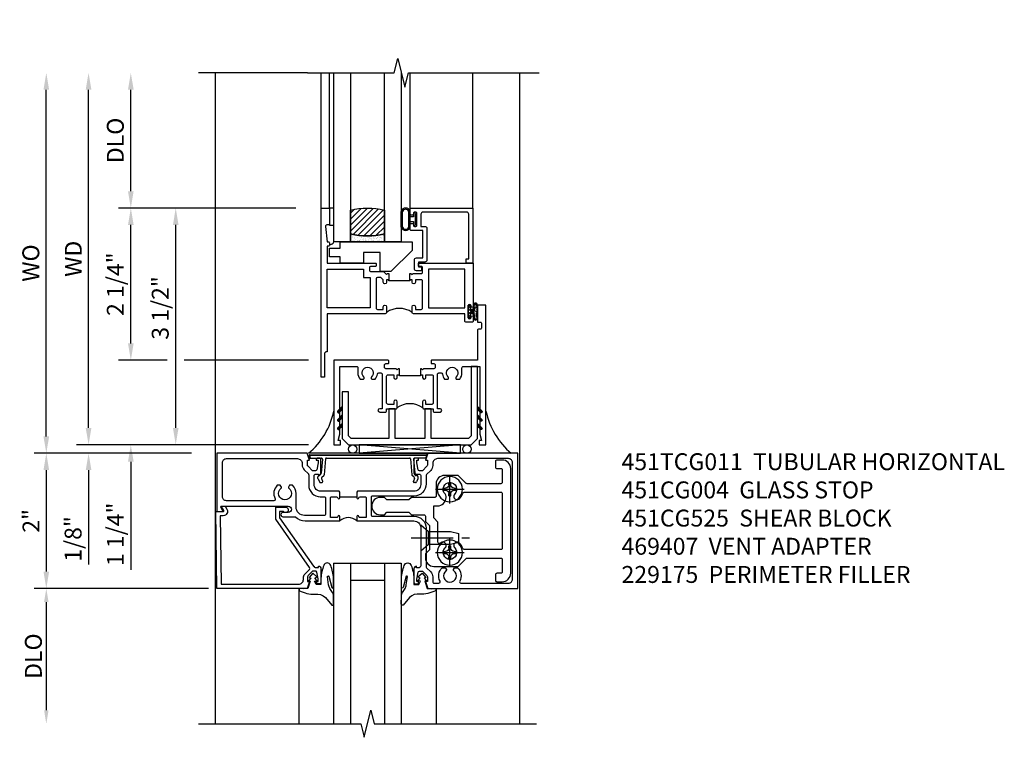
# Model space of a CAD drawing. Extents: x 0 to 121, y 0 to 78.
# Drawn here: x 9 to 24, y 54 to 65 of the extents above; entities that cross this region are included whole.
import ezdxf

# ---------------------------------------------------------------- set-up
doc = ezdxf.new("R2010")
doc.units = 0
doc.header["$LTSCALE"] = 0.5
doc.header["$MEASUREMENT"] = 0
doc.linetypes.add('CENTER', pattern=[2, 1.25, -0.25, 0.25, -0.25])
doc.layers.get('0').update_dxf_attribs({"color": 4, "linetype": 'CONTINUOUS'})
for name, color, linetype in [('CENTER', 1, 'CENTER'), ('DIME', 2, 'CONTINUOUS'), ('TEXT', 3, 'CONTINUOUS')]:
    doc.layers.add(name, color=color, linetype=linetype)
doc.styles.get("Standard").update_dxf_attribs({"font": 'arial.ttf'})
doc.dimstyles.new('EXT_ON-OFF', dxfattribs={"dimscale": 2, "dimtxt": 0.125, "dimasz": 0.125, "dimexe": 0.09, "dimexo": 0.1875, "dimgap": 0.05, "dimtad": 3, "dimdec": 5, "dimzin": 3, "dimdsep": 46, "dimlunit": 5, "dimtxsty": 'STANDARD', "dimcen": 0, "dimse2": 1, "dimazin": 0, "dimtfac": 1, "dimtdec": 4, "dimtofl": 0, "dimtmove": 0, "dimatfit": 0, "dimfxl": 1, "dimfrac": 2, "dimtolj": 1, "dimtzin": 3, "dimarcsym": 0})
doc.dimstyles.new('EXT_ON-ON', dxfattribs={"dimscale": 2, "dimtxt": 0.125, "dimasz": 0.125, "dimexe": 0.09, "dimexo": 0.1875, "dimgap": 0.05, "dimtad": 3, "dimdec": 5, "dimzin": 3, "dimdsep": 46, "dimlunit": 5, "dimtxsty": 'STANDARD', "dimcen": 0, "dimazin": 0, "dimtfac": 1, "dimtdec": 4, "dimtofl": 0, "dimtmove": 0, "dimatfit": 0, "dimfxl": 1, "dimfrac": 2, "dimtolj": 1, "dimtzin": 3, "dimarcsym": 0})
doc.dimstyles.new('SHOP_DETAILS_NORCROSS', dxfattribs={"dimtxt": 0.18, "dimasz": 0.18, "dimexe": 0.18, "dimexo": 0.0625, "dimgap": 0.09, "dimtad": 0, "dimtih": 1, "dimtoh": 1, "dimdec": 4, "dimzin": 0, "dimdsep": 46, "dimtxsty": 'STANDARD', "dimcen": 0.09, "dimadec": 0, "dimazin": 0, "dimtfac": 1, "dimtdec": 4, "dimtofl": 0, "dimtmove": 0, "dimatfit": 3, "dimfxl": 1, "dimtolj": 1, "dimtzin": 0, "dimarcsym": 0})

# ---------------------------------------------------------------- blocks, each defined once
blk = doc.blocks.new('*D92')
at = {"layer": 'DIME', "lineweight": -2, "transparency": 16777216}
for p, q in [((-2.851, -1), (-5.375, -1)), ((-5.25, -1.2), (-5.25, -2.8))]:
    blk.add_line(p, q, dxfattribs=at)
at = {"layer": 'DIME', "transparency": 16777216}
for points in [[(-5.283, -1.2), (-5.217, -1.2), (-5.25, -1)], [(-5.283, -2.8), (-5.217, -2.8), (-5.25, -3)]]:
    blk.add_solid(points, dxfattribs=at)
at = {"layer": 'DIME', "transparency": 16777216, "insert": (-5.441, -2), "char_height": 0.25, "attachment_point": 5, "rotation": 90}
blk.add_mtext('\\A1;DLO', dxfattribs=at)
blk = doc.blocks.new('*D93')
at = {"layer": 'DIME', "color": 0, "lineweight": -2, "transparency": 16777216}
for p, q in [((-3.101, 1), (-5.43, 1)), ((-5.25, 0.75), (-5.25, -0.75)), ((-3.101, -1), (-5.43, -1))]:
    blk.add_line(p, q, dxfattribs=at)
at = {"layer": 'DIME', "color": 0, "transparency": 16777216}
for points in [[(-5.292, 0.75), (-5.208, 0.75), (-5.25, 1)], [(-5.292, -0.75), (-5.208, -0.75), (-5.25, -1)]]:
    blk.add_solid(points, dxfattribs=at)
at = {"layer": 'DIME', "color": 0, "transparency": 16777216, "insert": (-5.476, 0), "char_height": 0.25, "attachment_point": 5, "rotation": 90}
blk.add_mtext('\\A1;2"', dxfattribs=at)
blk = doc.blocks.new('B469407')
for p, q in [((0.963, 0.356), (0.929, 0.345)), ((0.929, 0.345), (0.929, 0.175)), ((0.965, 0.352), (0.931, 0.34)), ((0.971, 0.347), (0.971, -1.375)), ((0.976, 0.347), (0.976, -1.375)), ((0.567, 0.189), (0.567, 0.17)), ((0.623, 0.225), (0.576, 0.203)), ((0.626, 0.174), (0.589, 0.157)), ((0.629, 0.226), (0.651, 0.226)), ((0.644, 0.17), (0.67, 0.139)), ((0.663, 0.221), (0.694, 0.184)), ((0.913, 0.16), (0.704, 0.179)), ((0.916, 0.113), (0.68, 0.134)), ((0.929, 0.098), (0.929, -1.126)), ((0.916, -1.141), (0.68, -1.162)), ((0.567, -1.217), (0.567, -1.198)), ((0.623, -1.253), (0.576, -1.231)), ((0.626, -1.202), (0.589, -1.185)), ((0.629, -1.254), (0.651, -1.254)), ((0.644, -1.198), (0.67, -1.167)), ((0.663, -1.249), (0.694, -1.212)), ((0.913, -1.188), (0.704, -1.207)), ((0.929, -1.373), (0.929, -1.203)), ((0.963, -1.384), (0.929, -1.373)), ((0.965, -1.38), (0.931, -1.368))]:
    blk.add_line(p, q)
for centre, radius, start, end in [((0.966, 0.347), 0.01, 0, 109), ((0.966, 0.347), 0.005, 0, 109), ((0.582, 0.189), 0.015, 115, 180), ((0.582, 0.17), 0.015, 180, 295), ((0.629, 0.211), 0.015, 90, 115), ((0.632, 0.161), 0.015, 40, 115), ((0.651, 0.211), 0.015, 40, 90), ((0.705, 0.194), 0.015, 220, 265), ((0.914, 0.175), 0.015, 265, 0), ((0.682, 0.149), 0.015, 220, 265), ((0.914, 0.098), 0.015, 360, 85), ((0.682, -1.177), 0.015, 95, 140), ((0.914, -1.126), 0.015, 275, 0), ((0.582, -1.198), 0.015, 65, 180), ((0.582, -1.217), 0.015, 180, 245), ((0.629, -1.239), 0.015, 245, 270), ((0.632, -1.189), 0.015, 245, 320), ((0.651, -1.239), 0.015, 270, 320), ((0.705, -1.222), 0.015, 95, 140), ((0.914, -1.203), 0.015, 360, 95), ((0.966, -1.375), 0.01, 251, 0), ((0.966, -1.375), 0.005, 251, 0)]:
    blk.add_arc(centre, radius, start, end)
blk = doc.blocks.new('B451TCG011')
blk.add_line((-0.357, 0.092), (-0.357, 0.342))
for points in [[(-0.437, 0.352), (-0.427, 0.342), (-0.341, 0.342, 0.938386), (-0.34, 0.373, -0.377458), (-0.357, 0.393), (-0.357, 0.463, -0.414214), (-0.337, 0.483), (-0.05, 0.483), (-0.05, 0.388, -0.414214), (-0.065, 0.373), (-0.065, 0.373, 1), (-0.065, 0.342), (0, 0.342), (0, 1.188, -0.414214), (0.1, 1.288), (0.24, 1.288), (0.25, 1.298), (0.26, 1.288), (0.667, 1.288, -0.408368), (0.692, 1.263), (0.692, 1.226), (0.67, 1.226, 0.414214), (0.708, 1.188), (0.91, 1.188, 0.414214), (0.93, 1.208), (0.93, 1.237, 0.414214), (0.91, 1.257), (0.898, 1.257), (0.898, 1.228), (0.86, 1.228), (0.757, 1.25, -0.354119), (0.742, 1.27), (0.742, 1.312), (0.808, 1.378, -0.198912), (0.826, 1.386), (0.898, 1.386), (0.898, 1.357), (1, 1.393), (1, 2.726), (-1, 2.726), (-1, 1.393), (-0.897, 1.357), (-0.897, 1.386), (-0.826, 1.386, -0.198912), (-0.808, 1.379), (-0.741, 1.312), (-0.741, 1.27, -0.354119), (-0.757, 1.25), (-0.859, 1.228), (-0.897, 1.228), (-0.897, 1.257), (-0.909, 1.257, 0.414214), (-0.929, 1.237), (-0.929, 1.208, 0.414214), (-0.909, 1.188), (-0.708, 1.188, 0.414214), (-0.669, 1.226), (-0.691, 1.226), (-0.691, 1.268, -0.414214), (-0.671, 1.288), (-0.537, 1.288, -0.414214), (-0.437, 1.188)], [(0.674, 1.368, 0.19902), (0.692, 1.375), (0.752, 1.435, -0.19902), (0.826, 1.466), (0.9, 1.466, 0.414214), (0.92, 1.486), (0.92, 1.556, 0.537794), (0.89, 1.574, -0.338036), (0.692, 1.606), (0.692, 1.65), (0.721, 1.667, -0.386545), (0.735, 1.665, 3.127286), (0.735, 1.775, -0.386545), (0.721, 1.772), (0.692, 1.789), (0.692, 1.833, -0.338036), (0.89, 1.865, 0.537794), (0.92, 1.883), (0.92, 2.586, 0.414214), (0.86, 2.646), (-0.86, 2.646, 0.414214), (-0.92, 2.586), (-0.92, 1.536, 0.414214), (-0.85, 1.466), (-0.82, 1.466, -0.19902), (-0.746, 1.435), (-0.684, 1.374, 0.19902), (-0.67, 1.368), (-0.547, 1.368, -0.414214), (-0.367, 1.188), (-0.367, 0.573, 0.414214), (-0.347, 0.553), (-0.09, 0.553, 0.414214), (-0.07, 0.573), (-0.07, 1.188, -0.414214), (0.11, 1.368)], [(-0.05, 0.046), (-0.05, -0.049), (-0.337, -0.049, -0.414214), (-0.357, -0.029), (-0.357, 0.041, -0.377458), (-0.34, 0.061, 0.938386), (-0.341, 0.092), (-0.427, 0.092), (-0.437, 0.082), (-0.437, -0.188, -0.414214), (-0.537, -0.288), (-0.666, -0.288, -0.414214), (-0.691, -0.263), (-0.691, -0.226), (-0.669, -0.226, 0.414214), (-0.708, -0.188), (-0.909, -0.188, 0.414214), (-0.929, -0.208), (-0.929, -0.237, 0.414214), (-0.909, -0.257), (-0.897, -0.257), (-0.897, -0.228), (-0.859, -0.228), (-0.757, -0.25, -0.354119), (-0.741, -0.27), (-0.741, -0.312), (-0.808, -0.379, -0.198912), (-0.826, -0.386), (-0.897, -0.386), (-0.897, -0.357), (-1, -0.393), (-1, -1.726), (-0.138, -1.726), (-0.138, -1.634, 0.57735), (-0.153, -1.625), (-0.218, -1.663), (-0.218, -0.672, -1), (-0.124, -0.672), (-0.124, -0.75, 1), (-0.062, -0.75), (-0.062, -0.565, 0.207981), (0, -0.423), (0, 0.092), (-0.065, 0.092, 1), (-0.065, 0.061), (-0.065, 0.061, -0.414214)], [(-0.526, -0.607), (-0.526, -0.651), (-0.497, -0.668, 0.386545), (-0.483, -0.665, -3.127286), (-0.483, -0.775, 0.386545), (-0.497, -0.772), (-0.526, -0.789), (-0.526, -0.833, 0.339754), (-0.328, -0.865, -0.568098), (-0.298, -0.883), (-0.298, -1.586, -0.414214), (-0.358, -1.646), (-0.86, -1.646, -0.414214), (-0.92, -1.586), (-0.92, -0.536, -0.414214), (-0.85, -0.466), (-0.83, -0.466, 0.19902), (-0.756, -0.435), (-0.694, -0.374, -0.19902), (-0.68, -0.368), (-0.527, -0.368, 0.414214), (-0.357, -0.198), (-0.357, -0.139, -0.414214), (-0.337, -0.119), (-0.1, -0.119, -0.414214), (-0.08, -0.139), (-0.08, -0.43, -0.414214), (-0.205, -0.555), (-0.406, -0.555, 0.206445)]]:
    blk.add_lwpolyline(points, format="xyb", close=True)
blk.add_arc((0.131, 0.217), 0.181, 136.3972, 223.6028)
blk = doc.blocks.new('B451CG004')
blk.add_lwpolyline([(-0.846, -0.448, 0.198912), (-0.784, -0.423), (-0.72, -0.358, -0.36397), (-0.688, -0.356), (0.027, -0.856), (0.204, -0.856), (0.204, -0.71, 1.646335), (0.141, -0.743), (0.141, -0.801), (0.044, -0.801), (-0.671, -0.3), (-0.671, -0.288, -0.414214), (-0.691, -0.268), (-0.691, -0.226), (-0.669, -0.226, 0.414214), (-0.707, -0.188), (-0.909, -0.188, 0.414214), (-0.929, -0.208), (-0.929, -0.237, 0.414214), (-0.909, -0.257), (-0.897, -0.257), (-0.897, -0.228), (-0.859, -0.228), (-0.757, -0.249, -0.354119), (-0.741, -0.269), (-0.741, -0.312), (-0.808, -0.378, -0.198912), (-0.825, -0.386), (-0.897, -0.386), (-0.897, -0.357), (-1, -0.393), (-1, -1.726), (0.139, -1.741), (0.139, -1.633), (0.203, -1.67, 0.589045), (0.218, -1.661), (0.216, -1.604), (0.171, -1.578, 0.57735), (0.076, -1.633), (0.076, -1.677), (-0.938, -1.664), (-0.938, -0.518, -0.414214), (-0.867, -0.448)], format="xyb", close=True)
blk = doc.blocks.new('B027074-M')
blk.add_lwpolyline([(0.062, 0.144), (0.035, 0.149), (0.069, 0.257), (0.13, 0.261), (0.205, 0.259), (0.195, 0.29, 0.12571), (-0.037, 0.341, -0.226084), (-0.19, 0.391), (-0.286, 0.502, 0.644976), (-0.312, 0.49), (-0.31, 0.361, 0.151869), (-0.294, 0.316), (-0.255, 0.257, -0.029345), (-0.238, 0.205), (-0.221, 0.083, -0.653812), (-0.241, 0.076), (-0.285, 0.241, 0.888636), (-0.31, 0.239), (-0.31, 0.105, 0.064205), (-0.268, -0.084, 0.689636), (-0.165, -0.084, 0.070356), (-0.124, 0.105), (-0.124, 0.201), (-0.051, 0.201), (-0.029, 0.147), (-0.068, 0.142), (-0.034, 0.106), (-0.065, 0.084), (-0.004, 0.03), (0.052, 0.096), (0.027, 0.106)], format="xyb", close=True)
blk = doc.blocks.new('S451GT1000')
for p, q in [((-1, -0.625), (-1, -3)), ((0, -0.625), (-1, -0.625)), ((-0.75, -0.625), (-0.75, -3)), ((-0.25, -0.625), (-0.25, -3)), ((0, -0.625), (0, -3)), ((-1.518, -1), (-1.518, -3)), ((-0.25, -0.875), (-0.75, -0.875)), ((0.517, -1), (0.517, -3))]:
    blk.add_line(p, q)
at = {"rotation": 180}
blk.add_blockref('B027074-M', (-1.312, -0.742), dxfattribs=at)
at = {"xscale": -1, "rotation": 180}
blk.add_blockref('B027074-M', (0.312, -0.742), dxfattribs=at)
blk = doc.blocks.new('B229175')
h = blk.add_hatch()
h.set_pattern_fill('ANSI37', color=256, scale=0.1, style=0)
h.set_pattern_definition([(45, (-2.727382, -6.92049), (-0.008838835, 0.008838835), []), (135, (-2.727382, -6.92049), (-0.008838835, -0.008838835), [])])
h.paths.add_polyline_path([(2.125, 0.567), (2.125, 0.523), (2.169, 0.479, 1), (2.191, 0.501)])
h.paths.add_polyline_path([(2.125, 0.442), (2.125, 0.398), (2.169, 0.354, 1), (2.191, 0.376)])
h.paths.add_polyline_path([(2.125, 0.317), (2.125, 0.273), (2.169, 0.229, 1), (2.191, 0.251)])
h.paths.add_polyline_path([(0.125, 0.273), (0.125, 0.317), (0.059, 0.251, 1), (0.081, 0.229)])
h.paths.add_polyline_path([(0.125, 0.398), (0.125, 0.442), (0.059, 0.376, 1), (0.081, 0.354)])
h.paths.add_polyline_path([(0.125, 0.523), (0.125, 0.567), (0.059, 0.501, 1), (0.081, 0.479)])
blk.add_lwpolyline([(2.031, 1.16), (2.031, 0.133), (1.992, 0.094), (1.437, 0.094), (1.437, 0.532), (1.344, 0.532), (1.344, 0.094), (0.906, 0.094), (0.906, 0.532), (0.812, 0.532), (0.812, 0.094), (0.258, 0.094), (0.219, 0.133), (0.219, 0.785), (0.125, 0.785), (0.125, 0.094), (0.219, 0), (2.031, 0), (2.125, 0.094), (2.125, 1.16)], close=True)
for points in [[(0.125, 0.567), (0.059, 0.501, 1), (0.081, 0.479), (0.125, 0.523)], [(0.125, 0.442), (0.059, 0.376, 1), (0.081, 0.354), (0.125, 0.398)], [(2.125, 0.567), (2.191, 0.501, -1), (2.169, 0.479), (2.125, 0.523)], [(2.125, 0.442), (2.191, 0.376, -1), (2.169, 0.354), (2.125, 0.398)], [(0.125, 0.317), (0.059, 0.251, 1), (0.081, 0.229), (0.125, 0.273)], [(2.125, 0.317), (2.191, 0.251, -1), (2.169, 0.229), (2.125, 0.273)]]:
    blk.add_lwpolyline(points, format="xyb")
blk = doc.blocks.new('*D94')
at = {"layer": 'DIME', "color": 0, "lineweight": -2, "transparency": 16777216}
for p, q in [((-1.56, 4.625), (-4.18, 4.625)), ((-4, 2.625), (-4, 4.375)), ((-3.461, 2.375), (-4.18, 2.375)), ((-1.372, 2.375), (-3.211, 2.375))]:
    blk.add_line(p, q, dxfattribs=at)
at = {"layer": 'DIME', "color": 0, "transparency": 16777216}
for points in [[(-4.042, 4.375), (-3.958, 4.375), (-4, 4.625)], [(-4.042, 2.625), (-3.958, 2.625), (-4, 2.375)]]:
    blk.add_solid(points, dxfattribs=at)
at = {"layer": 'DIME', "color": 0, "transparency": 16777216, "insert": (-4.229, 3.5), "char_height": 0.25, "attachment_point": 5, "rotation": 90}
blk.add_mtext('\\A1;2 1/4"', dxfattribs=at)
blk = doc.blocks.new('*D95')
at = {"layer": 'DIME', "color": 0, "lineweight": -2, "transparency": 16777216}
for p, q in [((-4, 2.625), (-4, 2.875)), ((-3.461, 2.375), (-4.18, 2.375)), ((-1.372, 2.375), (-3.211, 2.375)), ((-1.372, 1.125), (-4.18, 1.125)), ((-4, 0.875), (-4, -0.722))]:
    blk.add_line(p, q, dxfattribs=at)
at = {"layer": 'DIME', "color": 0, "transparency": 16777216}
for points in [[(-4.042, 2.625), (-3.958, 2.625), (-4, 2.375)], [(-4.042, 0.875), (-3.958, 0.875), (-4, 1.125)]]:
    blk.add_solid(points, dxfattribs=at)
at = {"layer": 'DIME', "color": 0, "transparency": 16777216, "insert": (-4.229, -0.199), "char_height": 0.25, "attachment_point": 5, "rotation": 90}
blk.add_mtext('\\A1;1 1/4"', dxfattribs=at)
blk = doc.blocks.new('*D96')
at = {"layer": 'DIME', "color": 0, "lineweight": -2, "transparency": 16777216}
for p, q in [((-4, 4.875), (-4, 6.375)), ((-1.56, 4.625), (-4.18, 4.625))]:
    blk.add_line(p, q, dxfattribs=at)
at = {"layer": 'DIME', "color": 0, "transparency": 16777216}
for points in [[(-4.042, 6.375), (-3.958, 6.375), (-4, 6.625)], [(-4.042, 4.875), (-3.958, 4.875), (-4, 4.625)]]:
    blk.add_solid(points, dxfattribs=at)
at = {"layer": 'DIME', "color": 0, "transparency": 16777216, "insert": (-4.229, 5.625), "char_height": 0.25, "attachment_point": 5, "rotation": 90}
blk.add_mtext('\\A1;DLO', dxfattribs=at)
blk = doc.blocks.new('*D97')
at = {"layer": 'DIME', "color": 0, "lineweight": -2, "transparency": 16777216}
for p, q in [((-4.625, 1.375), (-4.625, 6.375)), ((-1.372, 1.125), (-4.805, 1.125))]:
    blk.add_line(p, q, dxfattribs=at)
at = {"layer": 'DIME', "color": 0, "transparency": 16777216}
for points in [[(-4.667, 6.375), (-4.583, 6.375), (-4.625, 6.625)], [(-4.667, 1.375), (-4.583, 1.375), (-4.625, 1.125)]]:
    blk.add_solid(points, dxfattribs=at)
at = {"layer": 'DIME', "color": 0, "transparency": 16777216, "insert": (-4.85, 3.875), "char_height": 0.25, "width": 7.07019, "attachment_point": 5, "rotation": 90}
blk.add_mtext('\\A1;WD', dxfattribs=at)
blk = doc.blocks.new('*D98')
at = {"layer": 'DIME', "color": 0, "lineweight": -2, "transparency": 16777216}
for p, q in [((-5.25, 1.25), (-5.25, 6.375)), ((-3.101, 1), (-5.43, 1))]:
    blk.add_line(p, q, dxfattribs=at)
at = {"layer": 'DIME', "color": 0, "transparency": 16777216}
for points in [[(-5.292, 6.375), (-5.208, 6.375), (-5.25, 6.625)], [(-5.292, 1.25), (-5.208, 1.25), (-5.25, 1)]]:
    blk.add_solid(points, dxfattribs=at)
at = {"layer": 'DIME', "color": 0, "transparency": 16777216, "insert": (-5.479, 3.812), "char_height": 0.25, "width": 5.28552, "attachment_point": 5, "rotation": 90}
blk.add_mtext('\\A1;WO', dxfattribs=at)
blk = doc.blocks.new('*D99')
at = {"layer": 'DIME', "color": 0, "lineweight": -2, "transparency": 16777216}
for p, q in [((-4.625, 1.375), (-4.625, 1.625)), ((-1.372, 1.125), (-4.805, 1.125)), ((-3.101, 1), (-4.805, 1)), ((-4.625, 0.75), (-4.625, -0.644))]:
    blk.add_line(p, q, dxfattribs=at)
at = {"layer": 'DIME', "color": 0, "transparency": 16777216}
for points in [[(-4.667, 1.375), (-4.583, 1.375), (-4.625, 1.125)], [(-4.667, 0.75), (-4.583, 0.75), (-4.625, 1)]]:
    blk.add_solid(points, dxfattribs=at)
at = {"layer": 'DIME', "color": 0, "transparency": 16777216, "insert": (-4.854, -0.267), "char_height": 0.25, "attachment_point": 5, "rotation": 90}
blk.add_mtext('\\A1;1/8"', dxfattribs=at)
blk = doc.blocks.new('B027874')
h = blk.add_hatch()
h.set_pattern_fill('ANSI31', color=256, scale=0.08, style=0)
h.set_pattern_definition([(45, (-2.208298, 1.612679), (-0.007071068, 0.007071068), [])])
h.paths.add_polyline_path([(-0.043, 0), (-0.028, 0.015), (-0.028, 0.03), (-0.072, 0.03, 0.029608), (-0.076, 0.037), (-0.076, 0.1, 0.8), (-0.139, 0.1), (-0.139, -0.1, 0.8), (-0.076, -0.1), (-0.076, -0.037, 0.029608), (-0.072, -0.03), (-0.028, -0.03), (-0.028, -0.015)])
h.paths.add_polyline_path([(-0.083, -0.1, -0.742268), (-0.132, -0.1), (-0.132, 0.1, -0.742268), (-0.083, 0.1)], flags=16)
h.paths.add_polyline_path([(-0.092, -0.021, -1), (-0.101, -0.021, -1)], flags=0)
h.paths.add_polyline_path([(-0.094, 0.028, -1), (-0.089, 0.028, -1)], flags=0)
h.paths.add_polyline_path([(-0.094, -0.043, -1), (-0.098, -0.043, -1)], flags=0)
h.paths.add_polyline_path([(-0.119, 0.002, -1), (-0.112, 0.002, -1)], flags=0)
h.paths.add_polyline_path([(-0.095, -0.057, -1), (-0.104, -0.057, -1)], flags=0)
h.paths.add_polyline_path([(-0.098, 0.055, -1), (-0.089, 0.055, -1)], flags=0)
h.paths.add_polyline_path([(-0.088, -0.061, -1), (-0.092, -0.061, -1)], flags=0)
h.paths.add_polyline_path([(-0.126, 0.025, -1), (-0.117, 0.025, -1)], flags=0)
h.paths.add_polyline_path([(-0.124, -0.036, -1), (-0.129, -0.036, -1)], flags=0)
h.paths.add_polyline_path([(-0.12, 0.046, -1), (-0.116, 0.046, -1)], flags=0)
h.paths.add_polyline_path([(-0.097, 0.067, -1), (-0.093, 0.067, -1)], flags=0)
h.paths.add_polyline_path([(-0.115, -0.066, -1), (-0.122, -0.066, -1)], flags=0)
h.paths.add_polyline_path([(-0.097, -0.082, -1), (-0.102, -0.082, -1)], flags=0)
h.paths.add_polyline_path([(-0.1, 0.081, -1), (-0.091, 0.081, -1)], flags=0)
h.paths.add_polyline_path([(-0.119, 0.065, -0.486829), (-0.122, 0.067, -0.664322), (-0.118, 0.068, -0.486829), (-0.116, 0.066, -0.664322)], flags=0)
h.paths.add_polyline_path([(-0.094, -0.103, -1), (-0.103, -0.103, -1)], flags=0)
h.paths.add_polyline_path([(-0.122, -0.089, -1), (-0.128, -0.089, -1)], flags=0)
h.paths.add_polyline_path([(-0.105, 0.103, -1), (-0.098, 0.103, -1)], flags=0)
h.paths.add_polyline_path([(-0.126, -0.099, -1), (-0.13, -0.099, -1)], flags=0)
h = blk.add_hatch()
h.set_pattern_fill('ANSI31', color=256, scale=0.25, angle=90, style=0)
h.set_pattern_definition([(135, (-10.943272, -7.362555), (-0.02209709, -0.02209709), [])])
h.paths.add_polyline_path([(0, 0.094), (-0.028, 0.094), (-0.028, 0.03), (-0.028, 0.015), (-0.043, 0), (-0.028, -0.015), (-0.028, -0.03), (-0.028, -0.094), (0, -0.094)])
for p, q in [((-0.139, 0.1), (-0.139, -0.1)), ((-0.128, 0.009), (-0.128, 0.009)), ((-0.123, 0.085), (-0.123, 0.085)), ((-0.118, 0.083), (-0.118, 0.083)), ((-0.116, 0.113), (-0.116, 0.113)), ((-0.101, 0.037), (-0.101, 0.037)), ((-0.096, 0.073), (-0.096, 0.073)), ((-0.091, 0.098), (-0.091, 0.098)), ((-0.028, 0.03), (-0.072, 0.03)), ((-0.128, -0.022), (-0.128, -0.022)), ((-0.128, -0.054), (-0.128, -0.054)), ((-0.123, -0.066), (-0.123, -0.066)), ((-0.12, -0.056), (-0.12, -0.056)), ((-0.12, -0.108), (-0.12, -0.108)), ((-0.094, -0.068), (-0.094, -0.068)), ((-0.092, -0.082), (-0.092, -0.082)), ((-0.089, -0.006), (-0.089, -0.006)), ((-0.072, -0.03), (-0.028, -0.03))]:
    blk.add_line(p, q)
blk.add_lwpolyline([(-0.076, 0.037), (-0.076, 0.1, 0.8), (-0.139, 0.1), (-0.139, -0.1, 0.8), (-0.076, -0.1), (-0.076, -0.037)], format="xyb")
blk.add_lwpolyline([(-0.083, -0.1), (-0.083, 0.1, 0.742268), (-0.132, 0.1), (-0.132, -0.1, 0.742268)], format="xyb", close=True)
blk.add_lwpolyline([(-0.028, -0.094), (-0.028, -0.03), (-0.028, -0.015), (-0.043, 0), (-0.028, 0.015), (-0.028, 0.03), (-0.028, 0.094), (0, 0.094), (0, -0.094)], close=True)
for centre, radius in [((-0.122, 0.025), 0.0045), ((-0.12, 0.067), 0.00225), ((-0.118, 0.066), 0.00225), ((-0.118, 0.046), 0.00225), ((-0.115, 0.002), 0.00337), ((-0.102, 0.103), 0.00337), ((-0.095, 0.081), 0.0045), ((-0.093, 0.055), 0.0045), ((-0.095, 0.067), 0.00225), ((-0.091, 0.028), 0.00225), ((-0.128, -0.099), 0.00225), ((-0.126, -0.036), 0.00225), ((-0.125, -0.089), 0.00337), ((-0.118, -0.066), 0.00337), ((-0.1, -0.057), 0.0045), ((-0.099, -0.103), 0.0045), ((-0.099, -0.082), 0.00225), ((-0.096, -0.021), 0.0045), ((-0.096, -0.043), 0.00225), ((-0.09, -0.061), 0.00225)]:
    blk.add_circle(centre, radius)
for start, end in [(26.3878, 33.1715), (326.8285, 333.6122)]:
    blk.add_arc((-0.132, 0), 0.0675, start, end)
blk = doc.blocks.new('B224131')
for points in [[(0.969, 1.125), (0.969, 1.035), (0.969, 1.035), (0.937, 1.035), (0.937, 0.997, -1), (0.887, 0.997), (0.887, 1.035), (0.801, 1.035, 0.414214), (0.781, 1.015), (0.781, 0.617, 0.414214), (0.801, 0.597), (0.887, 0.597), (0.887, 0.635, -1), (0.937, 0.635), (0.937, 0.552, -0.414214), (0.918, 0.532), (0.781, 0.532), (0.781, 0.503, -0.414214), (0.761, 0.483), (0.678, 0.483, -1), (0.678, 0.533), (0.716, 0.533), (0.716, 1.043, 0.414214), (0.696, 1.063), (0.664, 1.063, 0.379055), (0.644, 1.045, -0.145843), (0.611, 0.969), (0.571, 0.969, -0.673324), (0.558, 1.003, 2.463527), (0.442, 1.003, -0.673324), (0.429, 0.969), (0.389, 0.969, -0.177014), (0.355, 1.063), (0.355, 1.14, 0.414214), (0.335, 1.16), (0.09, 1.16), (0.09, 0.159), (0.065, 0.065), (0.1, 0.065), (0.1, 0), (0, 0), (0, 2.063), (0.125, 2.063), (0.125, 1.813), (0.085, 1.813, 0.414214), (0.065, 1.793), (0.065, 1.73, 0.414214), (0.085, 1.71), (0.105, 1.71, -0.414214), (0.125, 1.69), (0.125, 1.25), (0.803, 1.25, -0.414214), (0.813, 1.24), (0.813, 1.21, -0.414214), (0.803, 1.2), (0.77, 1.2, 0.414214), (0.75, 1.18), (0.75, 1.145, 0.414214), (0.77, 1.125), (0.923, 1.125), (0.937, 1.11), (0.953, 1.125)], [(1.281, 1.125), (1.298, 1.125), (1.312, 1.11), (1.328, 1.125), (1.48, 1.125, 0.414214), (1.5, 1.145), (1.5, 1.18, 0.414214), (1.48, 1.2), (1.448, 1.2, -0.414214), (1.438, 1.21), (1.438, 1.24, -0.414214), (1.448, 1.25), (2.25, 1.25), (2.25, 0), (2.15, 0), (2.15, 0.065), (2.185, 0.065), (2.16, 0.159), (2.16, 1.16), (1.915, 1.16, 0.414214), (1.895, 1.14), (1.895, 1.063, -0.177014), (1.861, 0.969), (1.821, 0.969, -0.673324), (1.808, 1.003, 2.463527), (1.692, 1.003, -0.673324), (1.679, 0.969), (1.639, 0.969, -0.145843), (1.606, 1.045, 0.379055), (1.586, 1.063), (1.554, 1.063, 0.414214), (1.534, 1.043), (1.534, 0.533), (1.572, 0.533, -1), (1.572, 0.483), (1.489, 0.483, -0.414214), (1.469, 0.503), (1.469, 0.532), (1.333, 0.532, -0.414214), (1.312, 0.552), (1.312, 0.635, -1), (1.363, 0.635), (1.363, 0.597), (1.449, 0.597, 0.414214), (1.469, 0.617), (1.469, 1.015, 0.414214), (1.449, 1.035), (1.363, 1.035), (1.363, 0.997, -1), (1.312, 0.997), (1.312, 1.035), (1.281, 1.035)]]:
    blk.add_lwpolyline(points, format="xyb", close=True)
blk.add_lwpolyline([(0.969, 1.035), (0.969, 1.02), (1.281, 1.02), (1.281, 1.035)])
blk.add_lwpolyline([(1.312, 0.552, 0.32), (0.937, 0.552)], format="xyb")
blk = doc.blocks.new('B225120')
for points in [[(-1.437, 0.468), (-1.437, 0.378), (-1.437, 0.378), (-1.469, 0.378), (-1.469, 0.34, -1), (-1.519, 0.34), (-1.519, 0.375), (-1.554, 0.41), (-1.605, 0.41, 0.414214), (-1.625, 0.39), (-1.625, -0.04, 0.414214), (-1.605, -0.06), (-1.519, -0.06), (-1.519, -0.022, -1), (-1.469, -0.022), (-1.469, -0.105, -0.414214), (-1.489, -0.125), (-2.347, -0.125), (-2.347, -0.687), (-2.358, -0.687, 0.414214), (-2.389, -0.717), (-2.389, -1.062), (-2.438, -1.062), (-2.438, 1.438), (-2.312, 1.438), (-2.312, 1.188), (-2.353, 1.188, 0.446679), (-2.373, 1.165), (-2.347, 0.938), (-2.332, 0.938, -0.414214), (-2.312, 0.918), (-2.312, 0.895, -0.414214), (-2.332, 0.875), (-2.347, 0.875), (-2.347, 0.625), (-1.635, 0.625, -0.414214), (-1.625, 0.615), (-1.625, 0.585, -0.414214), (-1.635, 0.575), (-1.702, 0.575, 0.414214), (-1.722, 0.555), (-1.722, 0.52, 0.414214), (-1.702, 0.5), (-1.516, 0.5), (-1.469, 0.453), (-1.454, 0.468)], [(-1.125, 0.468), (-1.109, 0.468), (-1.094, 0.453), (-1.079, 0.468), (-0.958, 0.468, 0.414214), (-0.938, 0.488), (-0.938, 0.555, 0.414214), (-0.958, 0.575), (-0.99, 0.575, -0.414214), (-1, 0.585), (-1, 0.615, -0.414214), (-0.99, 0.625), (-0.188, 0.625), (-0.188, -0.015, -1), (-0.22, -0.015), (-0.22, -0.009, 1), (-0.264, -0.009), (-0.264, -0.178, 1), (-0.22, -0.178), (-0.22, -0.172, -1), (-0.188, -0.172), (-0.188, -0.23, -0.414214), (-0.207, -0.25), (-0.292, -0.25, -0.414214), (-0.312, -0.23), (-0.312, -0.125), (-1.074, -0.125, -0.414214), (-1.094, -0.105), (-1.094, -0.022, -1), (-1.044, -0.022), (-1.044, -0.06), (-0.958, -0.06, 0.414214), (-0.938, -0.04), (-0.938, 0.358, 0.414214), (-0.958, 0.378), (-1.044, 0.378), (-1.044, 0.34, -1), (-1.094, 0.34), (-1.094, 0.378), (-1.125, 0.378)]]:
    blk.add_lwpolyline(points, format="xyb", close=True)
for points in [[(-1.812, 0.535), (-1.812, 0.41), (-1.715, 0.41), (-1.715, -0.035), (-2.347, -0.035), (-2.347, 0.535)], [(-0.312, 0.535), (-0.848, 0.535), (-0.848, -0.035), (-0.312, -0.035)]]:
    blk.add_lwpolyline(points, close=True)
blk.add_lwpolyline([(-1.125, 0.378), (-1.125, 0.363), (-1.437, 0.363), (-1.437, 0.378)])
blk.add_lwpolyline([(-1.094, -0.105, 0.32), (-1.469, -0.105)], format="xyb")
blk = doc.blocks.new('B127074')
for p, q in [((-0.23, -0.118), (-0.23, 0.117)), ((-0.21, -0.117), (-0.21, 0.117)), ((-0.12, -0.117), (-0.12, 0.117)), ((-0.1, -0.117), (-0.1, 0.117)), ((-0.051, 0.035), (-0.1, 0.035)), ((-0.051, 0.078), (-0.051, 0.035)), ((-0.021, -0.078), (-0.021, 0.078)), ((-0.1, -0.035), (-0.051, -0.035)), ((-0.051, -0.035), (-0.051, -0.078))]:
    blk.add_line(p, q)
for centre, radius, start, end in [((-0.165, 0.099), 0.0675, 15.2882, 164.7118), ((-0.165, 0.099), 0.0485, 21.82, 158.18), ((-0.036, 0.078), 0.015, 0, 180), ((-0.165, -0.099), 0.0675, 195.7196, 344.6722), ((-0.165, -0.099), 0.0485, 201.82, 338.18), ((-0.036, -0.078), 0.015, 180, 0)]:
    blk.add_arc(centre, radius, start, end)
blk = doc.blocks.new('B027889')
blk.add_lwpolyline([(0.281, -0.594), (0.281, -0.5), (1.344, -0.5), (1.344, -0.625), (1.031, -0.937), (0.874, -0.937), (0.874, -0.656), (0.625, -0.656), (0.625, -0.812), (0.281, -0.812), (0.281, -0.719), (0.125, -0.719), (0.125, -0.594)], close=True)
blk = doc.blocks.new('B224063')
blk.add_lwpolyline([(-0.87, 0.752, 0.414214), (-0.885, 0.737), (-0.885, 0.725, -0.414214), (-0.9, 0.71), (-0.92, 0.71, -0.414214), (-0.935, 0.725), (-0.935, 0.797, -0.414214), (-0.92, 0.812), (-0.007, 0.812), (-0.007, 0), (-0.105, 0), (-0.105, 0.062), (-0.067, 0.062), (-0.067, 0.722, 0.414214), (-0.097, 0.752), (-0.745, 0.752, 0.414214), (-0.775, 0.722), (-0.775, 0.542), (-0.717, 0.542, -0.414214), (-0.687, 0.512), (-0.687, 0.045, -0.414214), (-0.717, 0.015), (-0.812, 0.015), (-0.812, -0.055), (-0.782, -0.055, -0.414214), (-0.767, -0.07), (-0.767, -0.1, -0.414214), (-0.782, -0.115), (-0.842, -0.115, -0.414214), (-0.872, -0.085), (-0.872, 0.045, -0.414214), (-0.842, 0.075), (-0.747, 0.075), (-0.747, 0.482), (-0.92, 0.482, -0.414214), (-0.935, 0.497), (-0.935, 0.57, -0.414214), (-0.92, 0.585), (-0.9, 0.585, -0.414214), (-0.885, 0.57), (-0.885, 0.557, 0.414214), (-0.87, 0.542), (-0.85, 0.542, 0.414214), (-0.835, 0.557), (-0.835, 0.737, 0.414214), (-0.85, 0.752)], format="xyb", close=True)
blk = doc.blocks.new('B127186-7282')
blk.add_lwpolyline([(0, 0), (0, -0.25), (0.06, -0.25), (0.06, 0)], close=True)
blk.add_arc((0, -0.478), 0.0642, 270.4193, 340.2601)
blk = doc.blocks.new('GT-GLASS-1IN-7282')
h = blk.add_hatch()
h.set_pattern_fill('ANSI31', color=256, scale=0.5, style=0)
h.set_pattern_definition([(45, (-1.594896, -0.47501), (-0.0441942, 0.0441942), [])])
h.paths.add_polyline_path([(0.81, -0.03, 0.12), (0.31, -0.03), (0.31, -0.38, 0.12), (0.81, -0.38)])
h = blk.add_hatch()
h.set_pattern_fill('AR-SAND', color=256, scale=0.03, style=0)
h.set_pattern_definition([(37.5, (-8.435115, -10.989657), (-0.0018898, 0.05780471), [0, -0.0456, 0, -0.051, 0, -0.04875]), (7.5, (-8.435115, -10.98966), (0.0530933, 0.0846644), [0, -0.0246, 0, -0.0411, 0, -0.01575]), (327.5, (-8.472015, -10.989657), (0.09342426, 0.00016977), [0, -0.015, 0, -0.054, 0, -0.0705]), (317.5, (-8.472015, -10.98966), (0.0901838, 0.02633027), [0, -0.0075, 0, -0.0354, 0, -0.0405])])
edge = h.paths.add_edge_path()
edge.add_line((0.81, -0.38), (0.81, -0.5))
edge.add_line((0.81, -0.5), (0.31, -0.5))
edge.add_line((0.31, -0.5), (0.31, -0.38))
edge.add_arc((0.56, 0.647), 1.057, 256.3145, 283.6855)
for points in [[(0.31, 2), (0.31, -0.5), (0.06, -0.5), (0.06, 2)], [(1.06, 2.005), (1.06, -0.5), (0.81, -0.5), (0.81, 2)]]:
    blk.add_lwpolyline(points)
for points in [[(0.31, -0.38), (0.31, -0.03, -0.12), (0.81, -0.03), (0.81, -0.38, -0.12)], [(0.81, -0.38), (0.81, -0.5), (0.31, -0.5), (0.31, -0.38, 0.12)]]:
    blk.add_lwpolyline(points, format="xyb", close=True)
blk = doc.blocks.new('S224GT518')
for p, q in [((-2.25, 0.812), (-2.25, 2.812)), ((-2.125, 0.812), (-2.125, 2.812)), ((-0.935, 0.797), (-0.935, 2.812)), ((-0.007, 0.812), (-0.007, 2.812))]:
    blk.add_line(p, q)
blk.add_lwpolyline([(-2.45, 2.812), (-1.17, 2.812), (-1.117, 3.025), (-1.011, 2.6), (-0.958, 2.812), (0.185, 2.812)])
for name, p in [('GT-GLASS-1IN-7282', (-2.125, 0.812)), ('B127186-7282', (-2.125, 0.812)), ('B127074', (-0.835, 0.647)), ('B224063', (0, 0)), ('B027889', (-2.25, 0.812))]:
    blk.add_blockref(name, p)
blk = doc.blocks.new('*D100')
at = {"layer": 'DIME', "color": 0, "lineweight": -2, "transparency": 16777216}
for p, q in [((-1.56, 4.625), (-3.516, 4.625)), ((-3.336, 1.375), (-3.336, 4.375)), ((-1.372, 1.125), (-3.516, 1.125))]:
    blk.add_line(p, q, dxfattribs=at)
at = {"layer": 'DIME', "color": 0, "transparency": 16777216}
for points in [[(-3.377, 4.375), (-3.294, 4.375), (-3.336, 4.625)], [(-3.377, 1.375), (-3.294, 1.375), (-3.336, 1.125)]]:
    blk.add_solid(points, dxfattribs=at)
at = {"layer": 'DIME', "color": 0, "transparency": 16777216, "insert": (-3.565, 3.148), "char_height": 0.25, "attachment_point": 5, "rotation": 90}
blk.add_mtext('\\A1;3 1/2"', dxfattribs=at)
blk = doc.blocks.new('B028400H')
for p, q in [((-0.099, 0.015), (-0.099, -0.015)), ((-0.099, 0.015), (-0.065, 0.015)), ((-0.015, 0.099), (0.015, 0.099)), ((-0.015, 0.099), (-0.015, 0.065)), ((0.015, 0.099), (0.015, 0.065)), ((0.065, 0.015), (0.099, 0.015)), ((0.099, 0.015), (0.099, -0.015)), ((-0.099, -0.015), (-0.065, -0.015)), ((-0.015, -0.065), (-0.015, -0.099)), ((-0.015, -0.099), (0.015, -0.099)), ((0.015, -0.065), (0.015, -0.099)), ((0.065, -0.015), (0.099, -0.015))]:
    blk.add_line(p, q)
blk.add_circle((0, 0), 0.186)
for centre, start, end in [((-0.065, 0.065), 270, 0), ((0.065, 0.065), 180, 270), ((-0.065, -0.065), 0, 89.9999), ((0.065, -0.065), 90, 180)]:
    blk.add_arc(centre, 0.0498, start, end)
at = {"layer": 'CENTER'}
for p, q in [((0, 0.212), (0, -0.212)), ((-0.212, 0), (0.212, 0))]:
    blk.add_line(p, q, dxfattribs=at)
blk = doc.blocks.new('B128345')
for p, q in [((0, 0.192), (0.112, 0.095)), ((0, 0.192), (0, -0.192)), ((0.112, 0.095), (0.437, 0.095)), ((0.112, -0.095), (0.112, 0.095)), ((0.437, 0.095), (0.562, 0.065)), ((0.562, -0.065), (0.562, 0.065)), ((0, -0.192), (0.112, -0.095)), ((0.112, -0.095), (0.437, -0.095)), ((0.437, -0.095), (0.562, -0.065))]:
    blk.add_line(p, q)
at = {"layer": 'CENTER'}
blk.add_line((-0.144, 0), (0.718, 0), dxfattribs=at)
blk = doc.blocks.new('B451CG225-S')
for points in [[(-0.88, 2.394), (-0.795, 2.394, 0.414214), (-0.775, 2.414), (-0.775, 2.474, -0.414214), (-0.755, 2.494), (-0.569, 2.494, -0.414214), (-0.549, 2.474), (-0.549, 1.973, -0.198912), (-0.555, 1.959), (-0.672, 1.842), (-0.672, 1.641, 0.414214), (-0.547, 1.516), (-0.367, 1.516, -0.414214), (-0.347, 1.496), (-0.347, 1.151), (-0.31, 1.113), (-0.31, 0.788), (-0.347, 0.751), (-0.347, 0.691, 1), (-0.09, 0.691), (-0.09, 0.751), (-0.127, 0.788), (-0.127, 1.113), (-0.09, 1.151), (-0.09, 1.337, -0.414214), (-0.07, 1.357), (0.008, 1.357), (0.07, 1.418), (0.427, 1.418), (0.487, 1.357), (0.547, 1.357, 0.414214), (0.672, 1.482), (0.672, 1.842), (0.555, 1.959, -0.198912), (0.549, 1.973), (0.549, 2.474, -0.414214), (0.569, 2.494), (0.755, 2.494, -0.414214), (0.775, 2.474), (0.775, 2.414, 0.414214), (0.795, 2.394), (0.88, 2.394, 0.414214), (0.9, 2.414), (0.9, 2.494, 0.414214), (0.775, 2.619), (-0.775, 2.619, 0.414214), (-0.9, 2.494), (-0.9, 2.414, 0.414214)], [(-0.043, 1.482), (-0.222, 1.482), (-0.222, 1.538, 0.414214), (-0.347, 1.663), (-0.363, 1.663, 0.199074), (-0.398, 1.649, -2.41634), (-0.398, 1.79, 1), (-0.327, 1.861, 0.122124), (-0.41, 1.911, -0.328857), (-0.424, 1.93), (-0.424, 2.474, -0.414214), (-0.404, 2.494), (0.404, 2.494, -0.414214), (0.424, 2.474), (0.424, 1.93, -0.328857), (0.41, 1.911, 0.122124), (0.327, 1.861, 1), (0.398, 1.79, -2.41634), (0.398, 1.649, 1), (0.327, 1.578, 0.001955), (0.329, 1.577, -0.670785), (0.315, 1.543), (0.019, 1.543)]]:
    blk.add_lwpolyline(points, format="xyb", close=True)
blk = doc.blocks.new('B451CG525-S')
blk.add_blockref('B451CG225-S', (0, 0))
at = {"xscale": -1, "rotation": 270}
for p in [(-0.469, 1.719), (0.469, 1.719)]:
    blk.add_blockref('B028400H', p, dxfattribs=at)
at = {"rotation": 90}
blk.add_blockref('B128345', (0.25, 1.289), dxfattribs=at)
blk = doc.blocks.new('S451TCZ15MS224HS517KCADS')
for p, q in [((-1.384558, 6.625), (-3, 6.625)), ((-2.75, 6.625), (-2.75, -3.00001)), ((1.250442, 6.624664), (2.03948, 6.624664)), ((1.75, 6.624664), (1.75, -3.00001)), ((0.877942, 1.125), (-0.622063, 1)), ((0.877937, 1), (-0.622058, 1.125)), ((1.627937, 1), (-1.372063, 1))]:
    blk.add_line(p, q)
blk.add_lwpolyline([(0.877937, 1), (0.877942, 1.125), (-0.622058, 1.125), (-0.622063, 1)], close=True)
blk.add_lwpolyline([(-2.9995, -3.00001), (-0.59951, -3.00001), (-0.54949, -3.19999), (-0.44951, -2.80001), (-0.39951, -3.00001), (2.0005, -3.00001)])
for centre, radius in [((-0.718806, 1.062184), 0.062184), ((0.970936, 1.062184), 0.062185)]:
    blk.add_circle(centre, radius)
for centre, start, end in [((-2.0794, 1.850214), 309.7587885, 348.1317336), ((2.335273, 1.850214), 191.8682664, 230.2412115)]:
    blk.add_arc(centre, 1.105979, start, end)
for name, p in [('S224GT518', (1.065442, 3.8125)), ('B225120', (1.252942, 3.1875)), ('B229175', (-0.997058, 1.125))]:
    blk.add_blockref(name, p)
for name, p, rotation in [('B027874', (0.989442, 3.094), 180), ('B451TCG011', (-1, 0), 270), ('B469407', (-1.00592, 0), 90.00000000000003), ('B451CG525-S', (-1, 0), 270)]:
    blk.add_blockref(name, p, dxfattribs=dict(rotation=rotation))
at = {"xscale": -1}
for name, p in [('B224131', (1.252942, 1.125)), ('S451GT1000', (-1, 0))]:
    blk.add_blockref(name, p, dxfattribs=at)
at = {"xscale": -1, "rotation": 270}
blk.add_blockref('B451CG004', (-1, 0), dxfattribs=at)
at = {"layer": 'DIME'}
for base, p1, p2, text, dimstyle, override, picture, middle in [((-4.625, 6.625), (-0.997058, 1.125), (-2.75, 6.625), 'WD', 'EXT_ON-OFF', {"dimpost": '"'}, '*D97', (-4.85, 3.875)), ((-5.25, 6.625), (-2.726, 1), (-2.75, 6.625), 'WO', 'EXT_ON-OFF', {"dimpost": '"'}, '*D98', (-5.479349, 3.8125)), ((-4, 6.625), (-1.184558, 4.625), (-2.75, 6.625), 'DLO', 'EXT_ON-OFF', {"dimpost": '"'}, '*D96', (-4.229349, 5.625)), ((-5.25, -3.00001), (-2.726, -1), (-2.75, -3.00001), 'DLO', 'SHOP_DETAILS_NORCROSS', {"dimtxt": 0.25, "dimasz": 0.2, "dimexe": 0.125, "dimexo": 0.125, "dimgap": 0.062, "dimtad": 1, "dimtih": 0, "dimtoh": 0, "dimzin": 1, "dimlunit": 5, "dimpost": '"', "dimcen": 0, "dimse2": 1, "dimclrd": 256, "dimclre": 256, "dimclrt": 256, "dimfrac": 2, "dimtzin": 1}, '*D92', (-5.441349, -2.000005))]:
    dim = blk.add_linear_dim(base=base, p1=p1, p2=p2, angle=90, text=text, dimstyle=dimstyle, override=override, dxfattribs=at)
    dim.commit()
    dim.dimension.update_dxf_attribs({"geometry": picture, "text_midpoint": middle})
for base, p1, p2, picture, middle in [((-4, 4.625), (-0.997058, 2.375), (-1.184558, 4.625), '*D94', (-4, 3.5)), ((-3.33552, 4.625), (-0.997058, 1.125), (-1.184558, 4.625), '*D100', (-3.33552, 3.148153)), ((-4, 2.375), (-0.997058, 1.125), (-0.997058, 2.375), '*D95', (-4, -0.198874)), ((-4.625, 1), (-0.997058, 1.125), (-2.726, 1), '*D99', (-4.625, -0.266667))]:
    dim = blk.add_linear_dim(base=base, p1=p1, p2=p2, angle=90, dimstyle='EXT_ON-ON', override={"dimpost": '"'}, dxfattribs=at)
    dim.commit()
    dim.dimension.update_dxf_attribs({"geometry": picture, "text_midpoint": middle, "dimtype": 160})
dim = blk.add_linear_dim(base=(-5.25, -1), p1=(-2.726, 1), p2=(-2.726, -1), angle=90, dimstyle='EXT_ON-ON', override={"dimpost": '"'}, dxfattribs=at)
dim.commit()
dim.dimension.update_dxf_attribs({"geometry": '*D93', "text_midpoint": (-5.475512, 0)})

msp = doc.modelspace()

# ---------------------------------------------------------------- block references
msp.add_blockref('S451TCZ15MS224HS517KCADS', (14.903, 57.215))

# ---------------------------------------------------------------- texts
at = {"layer": 'TEXT', "insert": (18.161, 58.215), "char_height": 0.25, "width": 8.9651, "attachment_point": 1}
msp.add_mtext('\\A1;451TCG011  TUBULAR HORIZONTAL\\P451CG004  GLASS STOP\\P451CG525  SHEAR BLOCK\\P469407  VENT ADAPTER\\P229175  PERIMETER FILLER', dxfattribs=at)

doc.saveas('drawing.dxf')
